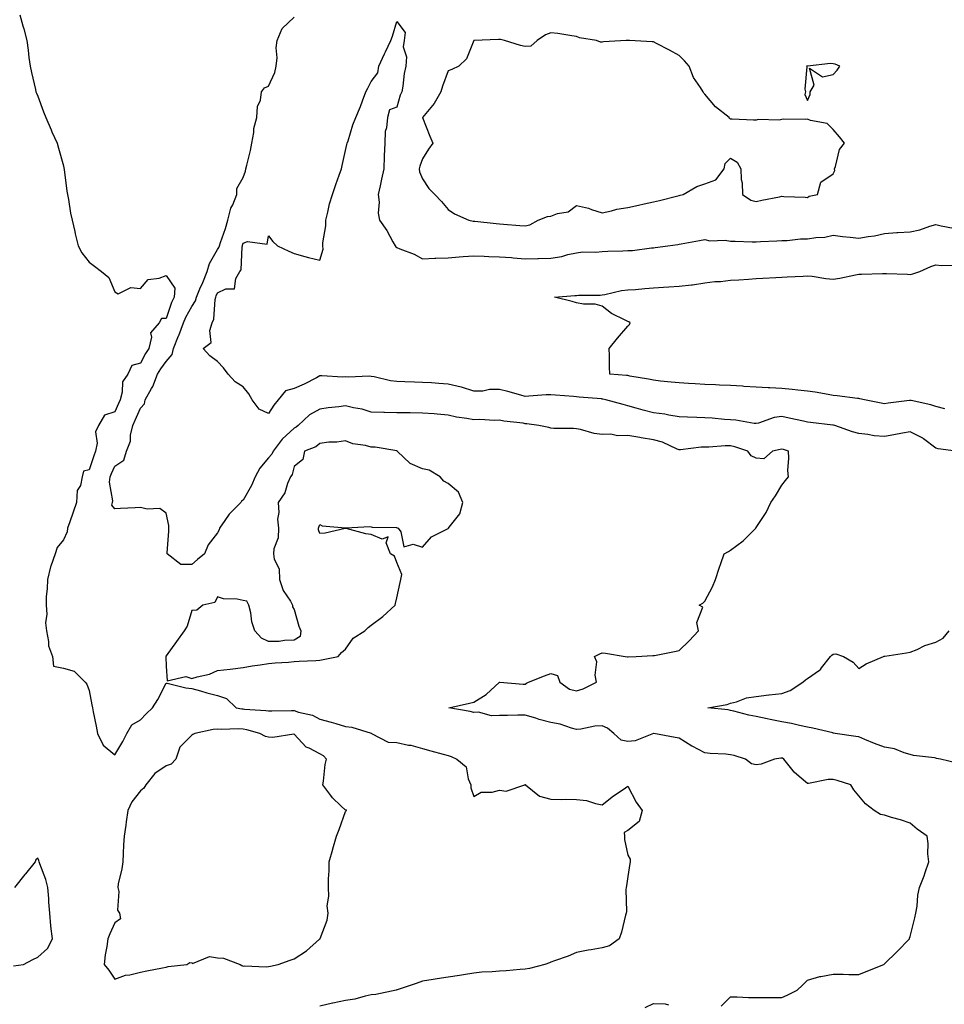
# Model space of a CAD drawing. Units: inches. Extents: x 936803 to 939443, y 7245098 to 7247738.
# Drawn here: x 938081 to 938441, y 7245506 to 7245890 of the extents above; entities that cross this region are included whole.
import ezdxf

# ---------------------------------------------------------------- set-up
doc = ezdxf.new("R2010")
doc.units = ezdxf.units.IN
doc.header["$MEASUREMENT"] = 0
doc.layers.add('Contour_93687245', color=7, linetype='Continuous', true_color=0x6c10fc)

msp = doc.modelspace()

# ---------------------------------------------------------------- linework, layer by layer
at = {"layer": 'Contour_93687245'}
for points in [[(938081.08, 7245891.92, 3219), (938082.26, 7245887.71, 3219), (938082.64, 7245886.51, 3219), (938083.76, 7245881.92, 3219), (938084.29, 7245878.16, 3219), (938084.64, 7245875.33, 3219), (938085.11, 7245871.92, 3219), (938085.6, 7245869.48, 3219), (938087.18, 7245862.79, 3219), (938087.36, 7245861.92, 3219), (938087.55, 7245861.41, 3219), (938088.05, 7245860.26, 3219), (938090.27, 7245854.14, 3219), (938091.27, 7245851.92, 3219), (938093.24, 7245847.11, 3219), (938093.57, 7245846.4, 3219), (938095.57, 7245841.92, 3219), (938096.09, 7245839.96, 3219), (938098.05, 7245833.03, 3219), (938098.27, 7245832.14, 3219), (938098.32, 7245831.92, 3219), (938098.37, 7245831.6, 3219), (938099.41, 7245823.28, 3219), (938099.63, 7245821.92, 3219), (938100.03, 7245819.94, 3219), (938100.83, 7245814.69, 3219), (938101.47, 7245811.92, 3219), (938102.49, 7245807.48, 3219), (938102.66, 7245806.53, 3219), (938103.85, 7245801.92, 3219), (938105.29, 7245799.16, 3219), (938108.05, 7245795.53, 3219), (938110.12, 7245793.98, 3219), (938112.85, 7245791.92, 3219), (938115.76, 7245789.63, 3219), (938118.05, 7245783.95, 3219), (938119.37, 7245783.24, 3219), (938124.29, 7245785.68, 3219), (938128.05, 7245785.28, 3219), (938131.14, 7245788.83, 3219), (938135.44, 7245789.31, 3219), (938138.05, 7245790.36, 3219), (938141.54, 7245785.42, 3219), (938141.16, 7245781.92, 3219), (938140.13, 7245779.84, 3219), (938138.05, 7245773.56, 3219), (938136.31, 7245773.66, 3219), (938135.33, 7245771.92, 3219), (938131.99, 7245767.98, 3219), (938132.39, 7245766.26, 3219), (938131.41, 7245761.92, 3219), (938130.03, 7245759.94, 3219), (938128.05, 7245756.23, 3219), (938124.69, 7245755.28, 3219), (938123.11, 7245751.92, 3219), (938121.1, 7245748.87, 3219), (938121.01, 7245744.88, 3219), (938120.14, 7245741.92, 3219), (938119.51, 7245740.46, 3219), (938118.05, 7245737.29, 3219), (938114.02, 7245735.95, 3219), (938111.67, 7245731.92, 3219), (938110.58, 7245729.39, 3219), (938111.21, 7245725.08, 3219), (938110.63, 7245721.92, 3219), (938109.86, 7245720.11, 3219), (938108.05, 7245714.64, 3219), (938105.91, 7245714.06, 3219), (938105.33, 7245711.92, 3219), (938104.67, 7245708.54, 3219), (938103.44, 7245706.53, 3219), (938103.15, 7245701.92, 3219), (938101.81, 7245698.15, 3219), (938100.52, 7245694.38, 3219), (938099.65, 7245691.92, 3219), (938099.51, 7245690.46, 3219), (938098.05, 7245687.29, 3219), (938095.66, 7245684.31, 3219), (938094.91, 7245681.92, 3219), (938093.17, 7245677.04, 3219), (938093.09, 7245676.88, 3219), (938091.83, 7245671.92, 3219), (938091.78, 7245668.19, 3219), (938091.34, 7245665.21, 3219), (938091.28, 7245661.92, 3219), (938091.55, 7245658.42, 3219), (938091.08, 7245654.95, 3219), (938091.44, 7245651.92, 3219), (938092.29, 7245647.68, 3219), (938092.19, 7245646.06, 3219), (938093.85, 7245641.92, 3219), (938094.26, 7245638.13, 3219), (938098.05, 7245637.36, 3219), (938102.24, 7245636.11, 3219), (938106.51, 7245631.92, 3219), (938107.22, 7245631.1, 3219), (938108.05, 7245628.61, 3219), (938109.2, 7245623.07, 3219), (938109.37, 7245621.92, 3219), (938109.66, 7245620.31, 3219), (938110.86, 7245614.73, 3219), (938111.31, 7245611.92, 3219), (938113.52, 7245607.39, 3219), (938118.05, 7245603.53, 3219), (938121.27, 7245608.7, 3219), (938122.84, 7245611.92, 3219), (938124.67, 7245615.3, 3219), (938128.05, 7245617.16, 3219), (938130.37, 7245619.6, 3219), (938132.83, 7245621.92, 3219), (938134.8, 7245625.16, 3219), (938138.05, 7245631.52, 3219), (938138.52, 7245631.45, 3219), (938145.78, 7245629.65, 3219), (938148.05, 7245629.37, 3219), (938151.51, 7245628.45, 3219), (938153.89, 7245627.76, 3219), (938158.05, 7245626.74, 3219), (938161.67, 7245625.54, 3219), (938165.42, 7245621.92, 3219), (938167.61, 7245621.48, 3219), (938168.05, 7245621.45, 3219), (938168.61, 7245621.36, 3219), (938176.99, 7245620.86, 3219), (938178.05, 7245620.65, 3219), (938179.26, 7245620.72, 3219), (938186.91, 7245620.78, 3219), (938188.05, 7245620.84, 3219), (938189.73, 7245620.24, 3219), (938195.19, 7245619.06, 3219), (938198.05, 7245617.51, 3219), (938202.38, 7245616.26, 3219), (938204.23, 7245615.74, 3219), (938208.05, 7245614.65, 3219), (938210.42, 7245614.29, 3219), (938217.98, 7245611.99, 3219), (938218.05, 7245611.98, 3219), (938218.17, 7245611.92, 3219), (938224.64, 7245608.51, 3219), (938228.05, 7245608.34, 3219), (938232.59, 7245607.38, 3219), (938233.42, 7245607.28, 3219), (938238.05, 7245606.06, 3219), (938241.26, 7245605.13, 3219), (938246.09, 7245603.87, 3219), (938248.05, 7245603.34, 3219), (938249.11, 7245602.97, 3219), (938251.4, 7245601.92, 3219), (938255.01, 7245598.87, 3219), (938255.82, 7245594.15, 3219), (938256.79, 7245591.92, 3219), (938256.89, 7245590.76, 3219), (938258.05, 7245587.36, 3219), (938260.92, 7245589.05, 3219), (938265.09, 7245588.96, 3219), (938268.05, 7245589.74, 3219), (938270.59, 7245589.37, 3219), (938277.85, 7245591.92, 3219), (938278, 7245591.97, 3219), (938278.05, 7245591.99, 3219), (938278.09, 7245591.96, 3219), (938278.16, 7245591.92, 3219), (938283.56, 7245587.44, 3219), (938288.05, 7245586.24, 3219), (938292.32, 7245586.2, 3219), (938293.74, 7245586.24, 3219), (938298.05, 7245586.2, 3219), (938301.94, 7245585.81, 3219), (938305.41, 7245584.56, 3219), (938308.05, 7245584.13, 3219), (938312.39, 7245587.58, 3219), (938316.16, 7245590.03, 3219), (938318.05, 7245591.3, 3219), (938321.21, 7245585.08, 3219), (938323.67, 7245581.92, 3219), (938322.41, 7245577.56, 3219), (938318.05, 7245574.07, 3219), (938316.63, 7245573.34, 3219), (938316.76, 7245571.92, 3219), (938316.75, 7245570.62, 3219), (938318.05, 7245564.52, 3219), (938318.99, 7245562.87, 3219), (938318.98, 7245561.92, 3219), (938318.78, 7245561.19, 3219), (938318.05, 7245556.15, 3219), (938317.51, 7245552.46, 3219), (938317.32, 7245551.92, 3219), (938317.27, 7245551.14, 3219), (938317.47, 7245542.5, 3219), (938317.43, 7245541.92, 3219), (938317.17, 7245541.04, 3219), (938315.54, 7245534.43, 3219), (938314.65, 7245531.92, 3219), (938310.9, 7245529.07, 3219), (938308.05, 7245528.3, 3219), (938303.68, 7245527.55, 3219), (938302.52, 7245527.45, 3219), (938298.05, 7245526.55, 3219), (938294.83, 7245525.14, 3219), (938289.43, 7245523.3, 3219), (938288.05, 7245522.77, 3219), (938287.48, 7245522.49, 3219), (938285.71, 7245521.92, 3219), (938279.71, 7245520.26, 3219), (938278.05, 7245520, 3219), (938276.01, 7245519.88, 3219), (938270.55, 7245519.41, 3219), (938268.05, 7245519.27, 3219), (938265.14, 7245519.01, 3219), (938261.12, 7245518.84, 3219), (938258.05, 7245518.54, 3219), (938253.99, 7245517.86, 3219), (938252.44, 7245517.53, 3219), (938248.05, 7245516.86, 3219), (938243.76, 7245516.21, 3219), (938242.1, 7245515.96, 3219), (938238.05, 7245515.35, 3219), (938235.54, 7245514.43, 3219), (938228.17, 7245512.04, 3219), (938227.99, 7245511.98, 3219), (938227.75, 7245511.92, 3219), (938219.84, 7245510.13, 3219), (938218.05, 7245510, 3219), (938215.63, 7245509.5, 3219), (938211.57, 7245508.4, 3219), (938208.05, 7245507.79, 3219), (938203.12, 7245506.85, 3219), (938202.92, 7245506.79, 3219), (938198.05, 7245505.66, 3219)], [(938354.34, 7245505.62, 3218), (938358.05, 7245509.24, 3218), (938360.68, 7245509.29, 3218), (938365.11, 7245508.98, 3218), (938368.05, 7245509.03, 3218), (938370.98, 7245508.99, 3218), (938375.18, 7245509.05, 3218), (938378.05, 7245509.01, 3218), (938380.08, 7245509.89, 3218), (938384.02, 7245511.92, 3218), (938386.13, 7245513.84, 3218), (938388.05, 7245515.78, 3218), (938392.84, 7245517.13, 3218), (938393.28, 7245517.15, 3218), (938398.05, 7245518.1, 3218), (938401.88, 7245518.09, 3218), (938404.1, 7245517.97, 3218), (938408.05, 7245517.96, 3218), (938410.87, 7245519.1, 3218), (938417.75, 7245521.92, 3218), (938417.9, 7245522.07, 3218), (938418.05, 7245522.17, 3218), (938423.04, 7245526.93, 3218), (938427.78, 7245531.92, 3218), (938427.83, 7245532.14, 3218), (938428.05, 7245532.81, 3218), (938429.85, 7245540.11, 3218), (938430.32, 7245541.92, 3218), (938430.75, 7245544.62, 3218), (938431.1, 7245548.86, 3218), (938431.67, 7245551.92, 3218), (938433.49, 7245556.47, 3218), (938433.86, 7245557.73, 3218), (938435.29, 7245561.92, 3218), (938434.94, 7245565.04, 3218), (938435.1, 7245568.97, 3218), (938434.62, 7245571.92, 3218), (938430.74, 7245574.61, 3218), (938428.05, 7245576.88, 3218), (938424.31, 7245578.19, 3218), (938420.81, 7245579.16, 3218), (938418.05, 7245580.02, 3218), (938416.46, 7245580.33, 3218), (938414.01, 7245581.92, 3218), (938410.66, 7245584.53, 3218), (938408.05, 7245587.6, 3218), (938406.05, 7245589.92, 3218), (938404.96, 7245591.92, 3218), (938399.65, 7245593.52, 3218), (938398.05, 7245594, 3218), (938396.04, 7245593.92, 3218), (938388.49, 7245592.36, 3218), (938388.05, 7245592.33, 3218), (938384.86, 7245595.11, 3218), (938382.89, 7245596.76, 3218), (938381.98, 7245597.99, 3218), (938378.87, 7245601.92, 3218), (938378.35, 7245602.22, 3218), (938378.05, 7245602.31, 3218), (938377.65, 7245602.31, 3218), (938375.23, 7245601.92, 3218), (938369.99, 7245599.98, 3218), (938368.05, 7245599.72, 3218), (938366.16, 7245600.03, 3218), (938363.88, 7245601.92, 3218), (938359.41, 7245603.28, 3218), (938358.05, 7245603.54, 3218), (938356.22, 7245603.76, 3218), (938350.17, 7245604.04, 3218), (938348.05, 7245604.33, 3218), (938343.05, 7245606.93, 3218), (938343.03, 7245606.95, 3218), (938338.05, 7245610.03, 3218), (938336.48, 7245610.35, 3218), (938328.1, 7245611.92, 3218), (938328.05, 7245611.93, 3218), (938328.03, 7245611.92, 3218), (938320.9, 7245609.08, 3218), (938318.05, 7245608.81, 3218), (938315.42, 7245609.29, 3218), (938312.53, 7245611.92, 3218), (938310.08, 7245613.95, 3218), (938308.05, 7245614.81, 3218), (938305.22, 7245614.74, 3218), (938299.67, 7245613.54, 3218), (938298.05, 7245613.48, 3218), (938296.01, 7245613.96, 3218), (938291.62, 7245615.49, 3218), (938288.05, 7245616.11, 3218), (938283.49, 7245617.37, 3218), (938282.18, 7245617.8, 3218), (938278.05, 7245619.02, 3218), (938275.15, 7245619.03, 3218), (938271.1, 7245618.86, 3218), (938268.05, 7245618.87, 3218), (938264.93, 7245618.8, 3218), (938259.82, 7245620.15, 3218), (938258.05, 7245620.08, 3218), (938256.63, 7245620.5, 3218), (938248.28, 7245621.92, 3218), (938256.33, 7245623.65, 3218), (938258.05, 7245624.15, 3218), (938262.86, 7245627.11, 3218), (938268.05, 7245631.92, 3218), (938268.05, 7245631.93, 3218), (938268.18, 7245631.92, 3218), (938277.26, 7245631.14, 3218), (938278.05, 7245631.05, 3218), (938278.51, 7245631.45, 3218), (938279.35, 7245631.92, 3218), (938285.55, 7245634.41, 3218), (938288.05, 7245635.2, 3218), (938290.67, 7245634.54, 3218), (938291.54, 7245631.92, 3218), (938295.31, 7245629.18, 3218), (938298.05, 7245628.52, 3218), (938300.67, 7245629.3, 3218), (938305.87, 7245631.92, 3218), (938305.33, 7245634.64, 3218), (938305.94, 7245639.8, 3218), (938304.99, 7245641.92, 3218), (938307.05, 7245642.92, 3218), (938308.05, 7245643.37, 3218), (938309.3, 7245643.16, 3218), (938316.98, 7245641.92, 3218), (938317.87, 7245641.74, 3218), (938318.05, 7245641.8, 3218), (938318.16, 7245641.81, 3218), (938321.27, 7245641.92, 3218), (938327.74, 7245642.23, 3218), (938328.05, 7245642.22, 3218), (938328.44, 7245642.31, 3218), (938336.2, 7245643.78, 3218), (938338.05, 7245644.25, 3218), (938341.97, 7245648, 3218), (938345.59, 7245651.92, 3218), (938344.9, 7245655.07, 3218), (938347.26, 7245661.13, 3218), (938345.83, 7245661.92, 3218), (938347.24, 7245662.72, 3218), (938348.05, 7245663.42, 3218), (938350.97, 7245669, 3218), (938352.17, 7245671.92, 3218), (938353.66, 7245676.31, 3218), (938354.29, 7245678.16, 3218), (938355.58, 7245681.92, 3218), (938357.2, 7245682.77, 3218), (938358.05, 7245683.38, 3218), (938362.98, 7245686.99, 3218), (938367.85, 7245691.92, 3218), (938367.95, 7245692.02, 3218), (938368.05, 7245692.18, 3218), (938371.91, 7245698.06, 3218), (938373.72, 7245701.92, 3218), (938375.51, 7245704.46, 3218), (938378.05, 7245708.59, 3218), (938379.45, 7245710.52, 3218), (938380.69, 7245711.92, 3218), (938380.44, 7245714.31, 3218), (938380.81, 7245719.16, 3218), (938380.61, 7245721.92, 3218), (938378.67, 7245722.54, 3218), (938378.05, 7245722.71, 3218), (938377.43, 7245722.55, 3218), (938374.36, 7245721.92, 3218), (938371.05, 7245718.92, 3218), (938368.05, 7245719.19, 3218), (938366.15, 7245720.02, 3218), (938364.82, 7245721.92, 3218), (938359.75, 7245723.63, 3218), (938358.05, 7245723.97, 3218), (938355.99, 7245723.97, 3218), (938349.6, 7245723.47, 3218), (938348.05, 7245723.47, 3218), (938346.56, 7245723.41, 3218), (938338.6, 7245722.47, 3218), (938338.05, 7245722.44, 3218), (938337.24, 7245722.73, 3218), (938331.49, 7245725.36, 3218), (938328.05, 7245726.27, 3218), (938323.26, 7245727.13, 3218), (938322.76, 7245727.21, 3218), (938318.05, 7245728.02, 3218), (938314.01, 7245727.88, 3218), (938311.42, 7245728.55, 3218), (938308.05, 7245728.34, 3218), (938304.93, 7245728.8, 3218), (938299.64, 7245730.33, 3218), (938298.05, 7245730.63, 3218), (938296.85, 7245730.73, 3218), (938289.18, 7245730.79, 3218), (938288.05, 7245730.87, 3218), (938287.27, 7245731.14, 3218), (938283.32, 7245731.92, 3218), (938278.7, 7245732.57, 3218), (938278.05, 7245732.59, 3218), (938277.21, 7245732.76, 3218), (938269.72, 7245733.59, 3218), (938268.05, 7245734.01, 3218), (938266.12, 7245733.85, 3218), (938260.35, 7245734.21, 3218), (938258.05, 7245734.08, 3218), (938255.32, 7245734.65, 3218), (938251.25, 7245735.11, 3218), (938248.05, 7245735.97, 3218), (938243.7, 7245736.27, 3218), (938242.53, 7245736.39, 3218), (938238.05, 7245736.68, 3218), (938233.18, 7245736.78, 3218), (938232.92, 7245736.79, 3218), (938228.05, 7245736.9, 3218), (938223.14, 7245737.01, 3218), (938222.94, 7245737.03, 3218), (938218.05, 7245737.15, 3218), (938214.44, 7245738.31, 3218), (938211.14, 7245738.83, 3218), (938208.05, 7245739.61, 3218), (938205.37, 7245739.24, 3218), (938201.23, 7245738.75, 3218), (938198.05, 7245738.3, 3218), (938193.92, 7245736.05, 3218), (938189.56, 7245731.92, 3218), (938188.75, 7245731.22, 3218), (938188.05, 7245730.87, 3218), (938183.36, 7245726.61, 3218), (938179.83, 7245721.92, 3218), (938179.29, 7245720.68, 3218), (938178.05, 7245719.28, 3218), (938174.64, 7245715.33, 3218), (938172.83, 7245711.92, 3218), (938171.39, 7245708.58, 3218), (938168.05, 7245702.77, 3218), (938167.5, 7245702.47, 3218), (938167.17, 7245701.92, 3218), (938162.66, 7245697.3, 3218), (938160.98, 7245694.85, 3218), (938158.85, 7245691.92, 3218), (938158.72, 7245691.25, 3218), (938158.05, 7245690.08, 3218), (938154.51, 7245685.46, 3218), (938153.1, 7245681.92, 3218), (938150.28, 7245679.69, 3218), (938148.05, 7245677.79, 3218), (938143.88, 7245677.75, 3218), (938138.49, 7245681.92, 3218), (938138.44, 7245682.31, 3218), (938139.2, 7245690.77, 3218), (938139.1, 7245691.92, 3218), (938139.08, 7245692.96, 3218), (938138.05, 7245697.74, 3218), (938135.66, 7245699.53, 3218), (938130.71, 7245699.25, 3218), (938128.05, 7245700, 3218), (938125.97, 7245699.84, 3218), (938120.35, 7245699.62, 3218), (938118.05, 7245699.43, 3218), (938116.95, 7245700.82, 3218), (938117.19, 7245701.92, 3218), (938117.38, 7245702.58, 3218), (938115.98, 7245709.85, 3218), (938116.25, 7245711.92, 3218), (938116.74, 7245713.23, 3218), (938118.05, 7245716.04, 3218), (938121.61, 7245718.36, 3218), (938122.7, 7245721.92, 3218), (938124.18, 7245725.79, 3218), (938124.21, 7245728.08, 3218), (938125.07, 7245731.92, 3218), (938125.99, 7245733.97, 3218), (938128.05, 7245738.72, 3218), (938129.65, 7245740.33, 3218), (938129.97, 7245741.92, 3218), (938132.44, 7245746.31, 3218), (938132.92, 7245747.05, 3218), (938134.78, 7245751.92, 3218), (938135.97, 7245754, 3218), (938138.05, 7245756.86, 3218), (938140.39, 7245759.58, 3218), (938140.96, 7245761.92, 3218), (938142.91, 7245766.78, 3218), (938143, 7245766.98, 3218), (938144.9, 7245771.92, 3218), (938145.79, 7245774.18, 3218), (938148.05, 7245778.31, 3218), (938149.49, 7245780.48, 3218), (938149.88, 7245781.92, 3218), (938151.25, 7245785.12, 3218), (938152.38, 7245787.58, 3218), (938154.05, 7245791.92, 3218), (938154.94, 7245795.03, 3218), (938158.05, 7245800.53, 3218), (938158.69, 7245801.28, 3218), (938158.9, 7245801.92, 3218), (938159.28, 7245803.15, 3218), (938161.28, 7245808.69, 3218), (938162.15, 7245811.92, 3218), (938163.37, 7245816.6, 3218), (938164.04, 7245817.91, 3218), (938165.59, 7245821.92, 3218), (938165.66, 7245824.31, 3218), (938168.05, 7245828.56, 3218), (938168.96, 7245831, 3218), (938169.18, 7245831.92, 3218), (938169.5, 7245833.37, 3218), (938170.92, 7245839.06, 3218), (938171.49, 7245841.92, 3218), (938172.27, 7245846.14, 3218), (938172.3, 7245847.66, 3218), (938173.47, 7245851.92, 3218), (938173.71, 7245856.26, 3218), (938174.83, 7245858.7, 3218), (938175.22, 7245861.92, 3218), (938176.42, 7245863.54, 3218), (938178.05, 7245864.12, 3218), (938180.45, 7245869.52, 3218), (938181.02, 7245871.92, 3218), (938181.32, 7245875.19, 3218), (938180.94, 7245879.04, 3218), (938181.34, 7245881.92, 3218), (938183.32, 7245886.65, 3218), (938188.05, 7245890.97, 3218)], [(938445.85, 7245721.92, 3217), (938439, 7245722.87, 3217), (938438.05, 7245723.08, 3217), (938433.22, 7245726.75, 3217), (938433.03, 7245726.9, 3217), (938428.05, 7245729.49, 3217), (938425.04, 7245728.9, 3217), (938421.73, 7245728.24, 3217), (938418.05, 7245727.55, 3217), (938413.97, 7245727.84, 3217), (938411.54, 7245728.42, 3217), (938408.05, 7245728.78, 3217), (938405.61, 7245729.48, 3217), (938398.67, 7245731.92, 3217), (938398.17, 7245732.05, 3217), (938398.05, 7245732.07, 3217), (938397.88, 7245732.09, 3217), (938389.15, 7245733.01, 3217), (938388.05, 7245733.2, 3217), (938386.43, 7245733.53, 3217), (938380.94, 7245734.81, 3217), (938378.05, 7245735.37, 3217), (938375.01, 7245734.96, 3217), (938368.94, 7245732.81, 3217), (938368.05, 7245732.63, 3217), (938367.26, 7245732.71, 3217), (938360.13, 7245734.01, 3217), (938358.05, 7245734.17, 3217), (938355.68, 7245734.28, 3217), (938350.94, 7245734.8, 3217), (938348.05, 7245734.93, 3217), (938344.9, 7245735.07, 3217), (938341.31, 7245735.18, 3217), (938338.05, 7245735.33, 3217), (938334.01, 7245735.96, 3217), (938332.39, 7245736.26, 3217), (938328.05, 7245736.89, 3217), (938323.99, 7245737.87, 3217), (938321.33, 7245738.64, 3217), (938318.05, 7245739.5, 3217), (938316.18, 7245740.05, 3217), (938309.48, 7245741.92, 3217), (938308.31, 7245742.18, 3217), (938308.05, 7245742.21, 3217), (938307.73, 7245742.24, 3217), (938299.08, 7245742.95, 3217), (938298.05, 7245743.04, 3217), (938296.82, 7245743.15, 3217), (938289.84, 7245743.72, 3217), (938288.05, 7245743.87, 3217), (938286.17, 7245743.8, 3217), (938279.43, 7245743.3, 3217), (938278.05, 7245743.24, 3217), (938276.27, 7245743.7, 3217), (938271.27, 7245745.14, 3217), (938268.05, 7245745.91, 3217), (938264.09, 7245745.88, 3217), (938261.46, 7245745.34, 3217), (938258.05, 7245745.3, 3217), (938253.15, 7245746.82, 3217), (938253.01, 7245746.88, 3217), (938248.05, 7245748.04, 3217), (938244.36, 7245748.24, 3217), (938241.49, 7245748.48, 3217), (938238.05, 7245748.67, 3217), (938234.91, 7245748.78, 3217), (938231.08, 7245748.89, 3217), (938228.05, 7245748.99, 3217), (938225.5, 7245749.36, 3217), (938219.12, 7245750.86, 3217), (938218.05, 7245751.03, 3217), (938217.22, 7245751.09, 3217), (938209.22, 7245750.75, 3217), (938208.05, 7245750.82, 3217), (938206.9, 7245750.77, 3217), (938198.71, 7245751.27, 3217), (938198.05, 7245751.24, 3217), (938196.67, 7245750.54, 3217), (938191.95, 7245748.02, 3217), (938188.05, 7245746.32, 3217), (938184.6, 7245745.37, 3217), (938181.74, 7245741.92, 3217), (938180.09, 7245739.88, 3217), (938178.05, 7245736.59, 3217), (938174.35, 7245738.22, 3217), (938171.67, 7245741.92, 3217), (938170.37, 7245744.24, 3217), (938168.05, 7245746.91, 3217), (938165.02, 7245748.89, 3217), (938162.25, 7245751.92, 3217), (938160.45, 7245754.32, 3217), (938158.05, 7245756.8, 3217), (938155.17, 7245759.04, 3217), (938152.55, 7245761.92, 3217), (938155.68, 7245764.29, 3217), (938155.09, 7245768.96, 3217), (938156, 7245771.92, 3217), (938156.69, 7245773.28, 3217), (938157.17, 7245781.03, 3217), (938157.41, 7245781.92, 3217), (938157.6, 7245782.37, 3217), (938158.05, 7245783.65, 3217), (938161.32, 7245785.19, 3217), (938164.77, 7245785.2, 3217), (938165.26, 7245789.13, 3217), (938166.83, 7245791.92, 3217), (938167.36, 7245792.6, 3217), (938167.69, 7245801.57, 3217), (938167.81, 7245801.92, 3217), (938167.86, 7245802.11, 3217), (938168.05, 7245802.97, 3217), (938169.77, 7245803.64, 3217), (938177.45, 7245802.53, 3217), (938178.05, 7245805.79, 3217), (938179.68, 7245803.55, 3217), (938181.46, 7245801.92, 3217), (938185.96, 7245799.83, 3217), (938188.05, 7245798.87, 3217), (938192.17, 7245797.8, 3217), (938193.51, 7245797.38, 3217), (938198.05, 7245796.38, 3217), (938199.29, 7245800.68, 3217), (938199.12, 7245801.92, 3217), (938199.16, 7245803.03, 3217), (938200.28, 7245809.68, 3217), (938200.34, 7245811.92, 3217), (938201.14, 7245815.01, 3217), (938201.72, 7245818.25, 3217), (938202.9, 7245821.92, 3217), (938204.2, 7245825.78, 3217), (938205.59, 7245829.46, 3217), (938206.47, 7245831.92, 3217), (938206.76, 7245833.22, 3217), (938208.05, 7245839.11, 3217), (938208.55, 7245841.42, 3217), (938208.66, 7245841.92, 3217), (938208.98, 7245842.86, 3217), (938210.91, 7245849.06, 3217), (938212.02, 7245851.92, 3217), (938213.79, 7245856.18, 3217), (938214.61, 7245858.48, 3217), (938215.92, 7245861.92, 3217), (938216.65, 7245863.32, 3217), (938218.05, 7245866.01, 3217), (938220.66, 7245869.31, 3217), (938220.96, 7245871.92, 3217), (938223.24, 7245876.73, 3217), (938223.58, 7245877.45, 3217), (938225.71, 7245881.92, 3217), (938226.36, 7245883.61, 3217), (938228.05, 7245889.29, 3217), (938231.22, 7245885.09, 3217), (938230.89, 7245881.92, 3217), (938230.45, 7245879.52, 3217), (938231.73, 7245875.6, 3217), (938231.46, 7245871.92, 3217), (938230.87, 7245869.1, 3217), (938230.29, 7245864.16, 3217), (938229.89, 7245861.92, 3217), (938229.29, 7245860.68, 3217), (938228.05, 7245856.01, 3217), (938225.11, 7245854.86, 3217), (938224.35, 7245851.92, 3217), (938224.02, 7245847.89, 3217), (938223.46, 7245846.51, 3217), (938223.28, 7245841.92, 3217), (938223.08, 7245836.96, 3217), (938223.07, 7245836.89, 3217), (938222.93, 7245831.92, 3217), (938222.04, 7245827.93, 3217), (938221.46, 7245825.33, 3217), (938220.7, 7245821.92, 3217), (938221.07, 7245818.9, 3217), (938220.74, 7245814.61, 3217), (938221.25, 7245811.92, 3217), (938224.07, 7245807.94, 3217), (938226.43, 7245803.53, 3217), (938227.37, 7245801.92, 3217), (938227.62, 7245801.48, 3217), (938228.05, 7245801.3, 3217), (938229.16, 7245800.81, 3217), (938234.81, 7245798.68, 3217), (938238.05, 7245796.85, 3217), (938242.84, 7245797.13, 3217), (938243.22, 7245797.09, 3217), (938248.05, 7245797.29, 3217), (938252.33, 7245797.64, 3217), (938253.83, 7245797.7, 3217), (938258.05, 7245798.02, 3217), (938262.03, 7245797.94, 3217), (938263.85, 7245797.72, 3217), (938268.05, 7245797.65, 3217), (938272.66, 7245797.31, 3217), (938273.38, 7245797.25, 3217), (938278.05, 7245796.91, 3217), (938282.96, 7245797.01, 3217), (938283.16, 7245797.03, 3217), (938288.05, 7245797.14, 3217), (938292.26, 7245797.71, 3217), (938294.63, 7245798.5, 3217), (938298.05, 7245799.16, 3217), (938300.45, 7245799.52, 3217), (938305.58, 7245799.45, 3217), (938308.05, 7245799.72, 3217), (938310.17, 7245799.79, 3217), (938316.13, 7245800, 3217), (938318.05, 7245800.06, 3217), (938319.81, 7245800.16, 3217), (938327.24, 7245801.11, 3217), (938328.05, 7245801.17, 3217), (938328.73, 7245801.24, 3217), (938333.58, 7245801.92, 3217), (938337.49, 7245802.49, 3217), (938338.05, 7245802.6, 3217), (938338.87, 7245802.74, 3217), (938345.96, 7245804, 3217), (938348.05, 7245804.36, 3217), (938350, 7245803.86, 3217), (938355.91, 7245804.06, 3217), (938358.05, 7245803.72, 3217), (938359.8, 7245803.67, 3217), (938366.46, 7245803.5, 3217), (938368.05, 7245803.46, 3217), (938369.73, 7245803.6, 3217), (938376.15, 7245803.81, 3217), (938378.05, 7245803.99, 3217), (938380.13, 7245804, 3217), (938385.37, 7245804.6, 3217), (938388.05, 7245804.61, 3217), (938391.32, 7245805.19, 3217), (938394.74, 7245805.23, 3217), (938398.05, 7245806.12, 3217), (938401.65, 7245805.52, 3217), (938404.63, 7245805.34, 3217), (938408.05, 7245804.86, 3217), (938411.68, 7245805.54, 3217), (938414.1, 7245805.87, 3217), (938418.05, 7245806.73, 3217), (938422.88, 7245807.09, 3217), (938423.19, 7245807.06, 3217), (938428.05, 7245807.31, 3217), (938431.79, 7245808.18, 3217), (938435.75, 7245809.62, 3217), (938438.05, 7245810.28, 3217), (938440.19, 7245809.77, 3217), (938444.9, 7245808.78, 3217)], [(938441.61, 7245738.37, 3216), (938438.05, 7245739.34, 3216), (938436.1, 7245739.97, 3216), (938428.38, 7245741.59, 3216), (938428.05, 7245741.68, 3216), (938427.76, 7245741.63, 3216), (938419.42, 7245740.55, 3216), (938418.05, 7245740.31, 3216), (938416.73, 7245740.59, 3216), (938410.28, 7245741.92, 3216), (938408.44, 7245742.31, 3216), (938408.05, 7245742.36, 3216), (938407.56, 7245742.42, 3216), (938399.63, 7245743.5, 3216), (938398.05, 7245743.65, 3216), (938396.04, 7245743.93, 3216), (938391.01, 7245744.88, 3216), (938388.05, 7245745.25, 3216), (938384.33, 7245745.64, 3216), (938382.08, 7245745.94, 3216), (938378.05, 7245746.34, 3216), (938373.39, 7245746.58, 3216), (938372.73, 7245746.6, 3216), (938368.05, 7245746.85, 3216), (938363.26, 7245747.13, 3216), (938362.77, 7245747.2, 3216), (938358.05, 7245747.53, 3216), (938353.78, 7245747.64, 3216), (938352.21, 7245747.76, 3216), (938348.05, 7245747.89, 3216), (938344.25, 7245748.11, 3216), (938341.71, 7245748.27, 3216), (938338.05, 7245748.48, 3216), (938334.95, 7245748.82, 3216), (938330.73, 7245749.23, 3216), (938328.05, 7245749.53, 3216), (938326.1, 7245749.98, 3216), (938318.79, 7245751.18, 3216), (938318.05, 7245751.33, 3216), (938317.54, 7245751.41, 3216), (938311.06, 7245751.92, 3216), (938310.89, 7245754.76, 3216), (938310.87, 7245759.11, 3216), (938310.72, 7245761.92, 3216), (938314.05, 7245765.92, 3216), (938318.05, 7245770.58, 3216), (938318.7, 7245771.27, 3216), (938318.96, 7245771.92, 3216), (938318.38, 7245772.24, 3216), (938318.05, 7245772.4, 3216), (938316.97, 7245773, 3216), (938311.67, 7245775.54, 3216), (938308.05, 7245778.38, 3216), (938305.33, 7245779.2, 3216), (938300.77, 7245779.2, 3216), (938298.05, 7245779.7, 3216), (938296.37, 7245780.23, 3216), (938289.4, 7245781.92, 3216), (938297.37, 7245782.59, 3216), (938298.05, 7245782.62, 3216), (938298.84, 7245782.71, 3216), (938307.26, 7245782.71, 3216), (938308.05, 7245782.83, 3216), (938309.11, 7245782.98, 3216), (938315.51, 7245784.46, 3216), (938318.05, 7245784.77, 3216), (938321.07, 7245784.94, 3216), (938324.63, 7245785.34, 3216), (938328.05, 7245785.51, 3216), (938331.9, 7245785.77, 3216), (938334.04, 7245785.92, 3216), (938338.05, 7245786.2, 3216), (938342.89, 7245786.76, 3216), (938343.21, 7245786.75, 3216), (938348.05, 7245787.52, 3216), (938351.97, 7245788, 3216), (938354.2, 7245788.07, 3216), (938358.05, 7245788.48, 3216), (938361.25, 7245788.73, 3216), (938365.1, 7245788.97, 3216), (938368.05, 7245789.19, 3216), (938370.63, 7245789.33, 3216), (938375.71, 7245789.58, 3216), (938378.05, 7245789.71, 3216), (938380.16, 7245789.81, 3216), (938386.29, 7245790.15, 3216), (938388.05, 7245790.24, 3216), (938389.85, 7245790.12, 3216), (938395.25, 7245789.12, 3216), (938398.05, 7245788.97, 3216), (938400.67, 7245789.29, 3216), (938406.78, 7245790.65, 3216), (938408.05, 7245790.84, 3216), (938409.09, 7245790.88, 3216), (938417.27, 7245791.14, 3216), (938418.05, 7245791.17, 3216), (938418.83, 7245791.14, 3216), (938426.97, 7245790.84, 3216), (938428.05, 7245790.8, 3216), (938429.03, 7245790.94, 3216), (938431.8, 7245791.92, 3216), (938436.08, 7245793.89, 3216), (938438.05, 7245794.54, 3216), (938440.32, 7245794.19, 3216), (938445.56, 7245794.4, 3216)], [(938446.43, 7245600.3, 3217), (938439.9, 7245601.92, 3217), (938438.32, 7245602.19, 3217), (938438.05, 7245602.29, 3217), (938437.58, 7245602.4, 3217), (938429.4, 7245603.27, 3217), (938428.05, 7245603.68, 3217), (938425.68, 7245604.28, 3217), (938421.97, 7245605.85, 3217), (938418.05, 7245606.5, 3217), (938414.15, 7245608.02, 3217), (938410.4, 7245609.57, 3217), (938408.05, 7245610.52, 3217), (938406.9, 7245610.77, 3217), (938398.83, 7245611.92, 3217), (938398.18, 7245612.05, 3217), (938398.05, 7245612.05, 3217), (938397.89, 7245612.09, 3217), (938390.15, 7245614.02, 3217), (938388.05, 7245614.39, 3217), (938384.94, 7245615.04, 3217), (938381.83, 7245615.71, 3217), (938378.05, 7245616.47, 3217), (938373.5, 7245617.38, 3217), (938372.37, 7245617.59, 3217), (938368.05, 7245618.45, 3217), (938365.13, 7245619, 3217), (938359.39, 7245620.58, 3217), (938358.05, 7245620.88, 3217), (938357.17, 7245621.04, 3217), (938349.14, 7245621.92, 3217), (938356.8, 7245623.17, 3217), (938358.05, 7245623.65, 3217), (938360.34, 7245624.21, 3217), (938364.23, 7245625.74, 3217), (938368.05, 7245626.35, 3217), (938373.03, 7245626.94, 3217), (938373.07, 7245626.94, 3217), (938378.05, 7245627.41, 3217), (938381.34, 7245628.63, 3217), (938386.22, 7245631.92, 3217), (938387.24, 7245632.73, 3217), (938388.05, 7245633.31, 3217), (938392.69, 7245636.57, 3217), (938393.14, 7245636.83, 3217), (938393.55, 7245637.42, 3217), (938397.05, 7245641.92, 3217), (938397.58, 7245642.39, 3217), (938398.05, 7245642.79, 3217), (938399.08, 7245642.95, 3217), (938402.08, 7245641.92, 3217), (938405.8, 7245639.67, 3217), (938408.05, 7245637.2, 3217), (938410.93, 7245639.05, 3217), (938417.62, 7245641.92, 3217), (938417.94, 7245642.03, 3217), (938418.05, 7245642.03, 3217), (938418.18, 7245642.05, 3217), (938426.61, 7245643.37, 3217), (938428.05, 7245643.55, 3217), (938430.79, 7245644.66, 3217), (938433.83, 7245646.15, 3217), (938438.05, 7245647.43, 3217), (938440.93, 7245649.05, 3217), (938443.19, 7245651.92, 3217)], [(938078.61, 7245521.36, 3220), (938082.54, 7245521.92, 3220), (938086.18, 7245523.79, 3220), (938088.05, 7245524.75, 3220), (938091.85, 7245528.11, 3220), (938093.77, 7245531.92, 3220), (938093.18, 7245536.78, 3220), (938093.11, 7245536.99, 3220), (938092.75, 7245541.92, 3220), (938092.32, 7245546.19, 3220), (938092.36, 7245547.61, 3220), (938092.02, 7245551.92, 3220), (938091.15, 7245555.02, 3220), (938088.87, 7245561.1, 3220), (938088.61, 7245561.92, 3220), (938088.47, 7245562.34, 3220), (938088.05, 7245563.36, 3220), (938087.36, 7245562.61, 3220), (938087.01, 7245561.92, 3220), (938083.28, 7245557.15, 3220), (938083.08, 7245556.89, 3220), (938079.02, 7245551.92, 3220)], [(938324.84, 7245505.13, 3218), (938328.05, 7245506.68, 3218), (938332.6, 7245506.47, 3218), (938333.81, 7245506.16, 3218)]]:
    msp.add_polyline3d(points, dxfattribs=at)
for points in [[(938278.05, 7245809.7, 3218), (938279.82, 7245810.15, 3218), (938283.12, 7245811.92, 3218), (938286.66, 7245813.31, 3218), (938288.05, 7245813.5, 3218), (938290.59, 7245814.47, 3218), (938294.78, 7245815.18, 3218), (938298.05, 7245817.66, 3218), (938302.71, 7245816.58, 3218), (938303.88, 7245816.08, 3218), (938308.05, 7245814.77, 3218), (938311.66, 7245815.52, 3218), (938313.79, 7245816.18, 3218), (938318.05, 7245816.88, 3218), (938322.15, 7245817.82, 3218), (938324.36, 7245818.23, 3218), (938328.05, 7245819.02, 3218), (938330.37, 7245819.61, 3218), (938337.54, 7245821.4, 3218), (938338.05, 7245821.54, 3218), (938338.37, 7245821.6, 3218), (938339.58, 7245821.92, 3218), (938344.94, 7245825.04, 3218), (938348.05, 7245826.11, 3218), (938352.34, 7245827.63, 3218), (938355.63, 7245831.92, 3218), (938355.93, 7245834.04, 3218), (938358.05, 7245836.02, 3218), (938360.64, 7245834.51, 3218), (938362.05, 7245831.92, 3218), (938362.24, 7245827.73, 3218), (938362.6, 7245826.47, 3218), (938362.71, 7245821.92, 3218), (938365.9, 7245819.77, 3218), (938368.05, 7245819.15, 3218), (938370.29, 7245819.68, 3218), (938377.19, 7245821.06, 3218), (938378.05, 7245821.26, 3218), (938378.81, 7245821.17, 3218), (938387.07, 7245820.94, 3218), (938388.05, 7245820.8, 3218), (938388.75, 7245821.23, 3218), (938391.91, 7245821.92, 3218), (938393.2, 7245826.77, 3218), (938398.05, 7245829.91, 3218), (938398.66, 7245831.31, 3218), (938398.6, 7245831.92, 3218), (938398.98, 7245832.85, 3218), (938400.48, 7245839.49, 3218), (938402.43, 7245841.92, 3218), (938400.53, 7245844.4, 3218), (938398.05, 7245847.29, 3218), (938395.69, 7245849.56, 3218), (938389.27, 7245850.71, 3218), (938388.05, 7245851.21, 3218), (938387.22, 7245851.09, 3218), (938378.7, 7245851.27, 3218), (938378.05, 7245851.13, 3218), (938377.04, 7245850.91, 3218), (938368.77, 7245851.2, 3218), (938368.05, 7245850.9, 3218), (938366.97, 7245850.84, 3218), (938358.68, 7245851.29, 3218), (938358.05, 7245851.24, 3218), (938357.65, 7245851.52, 3218), (938357.47, 7245851.92, 3218), (938352.23, 7245856.1, 3218), (938348.05, 7245860.96, 3218), (938347.6, 7245861.47, 3218), (938347.41, 7245861.92, 3218), (938346.38, 7245863.59, 3218), (938343.66, 7245867.53, 3218), (938341.9, 7245871.92, 3218), (938340.14, 7245874.01, 3218), (938338.05, 7245876.08, 3218), (938334.29, 7245878.16, 3218), (938329.22, 7245880.75, 3218), (938328.05, 7245881.36, 3218), (938327.5, 7245881.37, 3218), (938318.63, 7245881.92, 3218), (938318.07, 7245881.94, 3218), (938318.03, 7245881.94, 3218), (938317.32, 7245881.92, 3218), (938308.56, 7245881.41, 3218), (938308.05, 7245881.3, 3218), (938307.42, 7245881.29, 3218), (938305.84, 7245881.92, 3218), (938299.17, 7245883.03, 3218), (938298.05, 7245883.52, 3218), (938296.23, 7245883.74, 3218), (938290.76, 7245884.63, 3218), (938288.05, 7245884.93, 3218), (938285.88, 7245884.09, 3218), (938282.74, 7245881.92, 3218), (938280.22, 7245879.74, 3218), (938278.05, 7245879.58, 3218), (938276.14, 7245880.02, 3218), (938269.91, 7245881.92, 3218), (938268.46, 7245882.34, 3218), (938268.05, 7245882.3, 3218), (938267.64, 7245882.32, 3218), (938258.05, 7245881.92, 3218), (938255.14, 7245874.83, 3218), (938252.2, 7245871.92, 3218), (938249.39, 7245870.58, 3218), (938248.05, 7245870.07, 3218), (938245.79, 7245864.18, 3218), (938245.09, 7245861.92, 3218), (938242.6, 7245857.37, 3218), (938238.05, 7245851.93, 3218), (938238.05, 7245851.91, 3218), (938238.05, 7245851.89, 3218), (938240.81, 7245844.68, 3218), (938241.99, 7245841.92, 3218), (938240.37, 7245839.6, 3218), (938238.05, 7245835.76, 3218), (938237, 7245832.97, 3218), (938236.75, 7245831.92, 3218), (938236.83, 7245830.71, 3218), (938238.05, 7245827.99, 3218), (938240.45, 7245824.32, 3218), (938242.81, 7245821.92, 3218), (938245.38, 7245819.25, 3218), (938248.05, 7245816.06, 3218), (938250.53, 7245814.4, 3218), (938256.11, 7245811.92, 3218), (938257.71, 7245811.58, 3218), (938258.05, 7245811.55, 3218), (938258.46, 7245811.5, 3218), (938266.74, 7245810.6, 3218), (938268.05, 7245810.46, 3218), (938269.63, 7245810.35, 3218), (938275.98, 7245809.86, 3218)], [(938388.05, 7245858.61, 3218), (938389.05, 7245860.92, 3218), (938389.02, 7245861.92, 3218), (938390.64, 7245864.52, 3218), (938388.83, 7245871.14, 3218), (938393.92, 7245867.79, 3218), (938398.05, 7245868.7, 3218), (938399.56, 7245870.41, 3218), (938400.59, 7245871.92, 3218), (938398.82, 7245872.68, 3218), (938398.05, 7245872.81, 3218), (938397.05, 7245872.92, 3218), (938388.1, 7245871.97, 3218), (938388.05, 7245871.98, 3218), (938388.01, 7245871.96, 3218), (938387.64, 7245871.92, 3218), (938387.84, 7245871.71, 3218), (938387.01, 7245862.96, 3218), (938387.3, 7245861.92, 3218), (938387, 7245860.87, 3218)], [(938198.05, 7245640.47, 3219), (938199.28, 7245640.69, 3219), (938205.1, 7245641.92, 3219), (938206.47, 7245643.49, 3219), (938208.05, 7245644.75, 3219), (938210.98, 7245648.98, 3219), (938215.5, 7245651.92, 3219), (938216.84, 7245653.13, 3219), (938218.05, 7245654.11, 3219), (938222.48, 7245657.49, 3219), (938227.41, 7245661.92, 3219), (938227.49, 7245662.48, 3219), (938228.05, 7245664.74, 3219), (938229.3, 7245670.67, 3219), (938229.62, 7245671.92, 3219), (938230, 7245673.87, 3219), (938228.05, 7245678.52, 3219), (938227.06, 7245680.93, 3219), (938225.58, 7245681.92, 3219), (938223.8, 7245686.17, 3219), (938224.63, 7245688.5, 3219), (938222.3, 7245687.67, 3219), (938218.05, 7245689.46, 3219), (938215.87, 7245689.74, 3219), (938208.27, 7245691.71, 3219), (938208.05, 7245691.73, 3219), (938207.86, 7245691.73, 3219), (938200.05, 7245689.92, 3219), (938198.05, 7245689.85, 3219), (938197.42, 7245691.29, 3219), (938197.44, 7245691.92, 3219), (938197.65, 7245692.32, 3219), (938198.05, 7245693.37, 3219), (938198.96, 7245692.84, 3219), (938207.99, 7245691.99, 3219), (938208.08, 7245691.96, 3219), (938217.49, 7245692.48, 3219), (938218.05, 7245692.4, 3219), (938218.45, 7245692.32, 3219), (938227.89, 7245692.09, 3219), (938228.05, 7245692.06, 3219), (938228.16, 7245692.03, 3219), (938228.53, 7245691.92, 3219), (938229.56, 7245690.41, 3219), (938230.71, 7245684.58, 3219), (938234.34, 7245685.63, 3219), (938238.05, 7245684.44, 3219), (938241.5, 7245688.47, 3219), (938247.72, 7245691.6, 3219), (938248.05, 7245691.79, 3219), (938248.13, 7245691.84, 3219), (938248.18, 7245691.92, 3219), (938248.44, 7245692.3, 3219), (938252.52, 7245697.45, 3219), (938253.77, 7245701.92, 3219), (938252.02, 7245705.88, 3219), (938248.05, 7245709.29, 3219), (938246.38, 7245710.25, 3219), (938244.88, 7245711.92, 3219), (938240.61, 7245714.48, 3219), (938238.05, 7245715.06, 3219), (938233.22, 7245717.1, 3219), (938228.17, 7245721.92, 3219), (938228.1, 7245721.97, 3219), (938228.05, 7245721.99, 3219), (938227.98, 7245721.99, 3219), (938219.56, 7245723.43, 3219), (938218.05, 7245723.52, 3219), (938215.84, 7245724.13, 3219), (938210.83, 7245724.7, 3219), (938208.05, 7245725.91, 3219), (938204.6, 7245725.37, 3219), (938201.48, 7245725.36, 3219), (938198.05, 7245724.94, 3219), (938196.39, 7245723.58, 3219), (938192.08, 7245721.92, 3219), (938191.34, 7245718.63, 3219), (938188.05, 7245715.97, 3219), (938187.22, 7245712.75, 3219), (938186.53, 7245711.92, 3219), (938185.4, 7245709.27, 3219), (938184.36, 7245705.61, 3219), (938181.75, 7245701.92, 3219), (938181.97, 7245698, 3219), (938181.54, 7245695.42, 3219), (938181.85, 7245691.92, 3219), (938181.78, 7245688.19, 3219), (938180.01, 7245683.88, 3219), (938179.92, 7245681.92, 3219), (938180.15, 7245679.82, 3219), (938182.14, 7245676.01, 3219), (938182.29, 7245671.92, 3219), (938183.76, 7245667.63, 3219), (938186.51, 7245663.46, 3219), (938187.37, 7245661.92, 3219), (938187.35, 7245661.22, 3219), (938188.05, 7245660.14, 3219), (938189.78, 7245653.65, 3219), (938190.65, 7245651.92, 3219), (938190.27, 7245649.7, 3219), (938188.05, 7245648.28, 3219), (938184.28, 7245648.15, 3219), (938182.18, 7245647.79, 3219), (938178.05, 7245647.67, 3219), (938175.2, 7245649.07, 3219), (938172.64, 7245651.92, 3219), (938171.51, 7245655.39, 3219), (938171.04, 7245658.93, 3219), (938170.31, 7245661.92, 3219), (938169.53, 7245663.4, 3219), (938168.05, 7245663.74, 3219), (938165.79, 7245664.19, 3219), (938160.48, 7245664.35, 3219), (938158.05, 7245665.08, 3219), (938157.01, 7245662.96, 3219), (938152.39, 7245661.92, 3219), (938150.08, 7245659.89, 3219), (938148.05, 7245659.86, 3219), (938146.3, 7245653.67, 3219), (938145.13, 7245651.92, 3219), (938142.18, 7245647.79, 3219), (938138.05, 7245642.1, 3219), (938137.97, 7245642, 3219), (938137.95, 7245641.92, 3219), (938137.95, 7245641.81, 3219), (938138.05, 7245638.09, 3219), (938138.5, 7245632.38, 3219), (938145.82, 7245634.15, 3219), (938148.05, 7245633.35, 3219), (938150.14, 7245634.01, 3219), (938155, 7245634.98, 3219), (938158.05, 7245636.39, 3219), (938163.04, 7245636.93, 3219), (938163.07, 7245636.94, 3219), (938168.05, 7245637.6, 3219), (938171.67, 7245638.3, 3219), (938174.73, 7245638.61, 3219), (938178.05, 7245639.15, 3219), (938180.54, 7245639.44, 3219), (938185.78, 7245639.65, 3219), (938188.05, 7245639.88, 3219), (938189.88, 7245640.08, 3219), (938196.45, 7245640.32, 3219)], [(938178.05, 7245521.04, 3220), (938178.76, 7245521.21, 3220), (938181.73, 7245521.92, 3220), (938186.43, 7245523.54, 3220), (938188.05, 7245524.11, 3220), (938192.84, 7245527.13, 3220), (938197.84, 7245531.71, 3220), (938198.05, 7245531.9, 3220), (938198.08, 7245531.92, 3220), (938198.09, 7245531.96, 3220), (938200.82, 7245539.15, 3220), (938201.2, 7245541.92, 3220), (938200.91, 7245544.78, 3220), (938201.53, 7245548.43, 3220), (938201.32, 7245551.92, 3220), (938201.32, 7245555.19, 3220), (938201.65, 7245558.32, 3220), (938201.65, 7245561.92, 3220), (938203, 7245566.86, 3220), (938203.02, 7245566.95, 3220), (938204.43, 7245571.92, 3220), (938205.47, 7245574.5, 3220), (938208.05, 7245581.44, 3220), (938208.28, 7245581.69, 3220), (938208.4, 7245581.92, 3220), (938208.21, 7245582.08, 3220), (938208.05, 7245582.05, 3220), (938206.23, 7245583.75, 3220), (938202.9, 7245586.77, 3220), (938202.29, 7245587.67, 3220), (938199.19, 7245591.92, 3220), (938199.46, 7245593.33, 3220), (938200.11, 7245599.86, 3220), (938200.58, 7245601.92, 3220), (938199.36, 7245603.23, 3220), (938198.05, 7245603.92, 3220), (938193.82, 7245606.15, 3220), (938192.69, 7245606.56, 3220), (938188.05, 7245611.61, 3220), (938187.81, 7245611.68, 3220), (938179.71, 7245610.26, 3220), (938178.05, 7245610.47, 3220), (938176.87, 7245610.74, 3220), (938174.61, 7245611.92, 3220), (938169.48, 7245613.35, 3220), (938168.05, 7245613.56, 3220), (938166.28, 7245613.7, 3220), (938159.58, 7245613.45, 3220), (938158.05, 7245613.6, 3220), (938156.47, 7245613.5, 3220), (938149.29, 7245611.92, 3220), (938148.48, 7245611.49, 3220), (938148.05, 7245611.26, 3220), (938143.46, 7245606.51, 3220), (938141.9, 7245601.92, 3220), (938140, 7245599.97, 3220), (938138.05, 7245599.25, 3220), (938133.7, 7245596.28, 3220), (938130.17, 7245591.92, 3220), (938129.46, 7245590.51, 3220), (938128.05, 7245589.56, 3220), (938124.76, 7245585.2, 3220), (938123.23, 7245581.92, 3220), (938122.49, 7245577.48, 3220), (938122.35, 7245576.22, 3220), (938121.7, 7245571.92, 3220), (938121.54, 7245568.43, 3220), (938121.32, 7245565.18, 3220), (938121.16, 7245561.92, 3220), (938120.83, 7245559.14, 3220), (938119.41, 7245553.28, 3220), (938119.21, 7245551.92, 3220), (938119.63, 7245550.34, 3220), (938119.13, 7245542.99, 3220), (938119.92, 7245541.92, 3220), (938120.27, 7245539.69, 3220), (938118.05, 7245538.08, 3220), (938116.14, 7245533.82, 3220), (938115.36, 7245531.92, 3220), (938114.95, 7245528.81, 3220), (938114.33, 7245525.63, 3220), (938113.9, 7245521.92, 3220), (938115.79, 7245519.65, 3220), (938118.05, 7245516.2, 3220), (938122.32, 7245517.65, 3220), (938124.01, 7245517.89, 3220), (938128.05, 7245518.89, 3220), (938130.63, 7245519.33, 3220), (938136.68, 7245520.55, 3220), (938138.05, 7245520.8, 3220), (938138.93, 7245521.04, 3220), (938146.14, 7245521.92, 3220), (938147.33, 7245522.64, 3220), (938148.05, 7245522.54, 3220), (938148.41, 7245522.28, 3220), (938154.99, 7245524.98, 3220), (938158.05, 7245524.52, 3220), (938160.42, 7245524.29, 3220), (938166.89, 7245521.92, 3220), (938167.61, 7245521.48, 3220), (938168.05, 7245521.26, 3220), (938168.68, 7245521.3, 3220), (938177.12, 7245520.99, 3220)]]:
    msp.add_polyline3d(points, close=True, dxfattribs=at)

doc.saveas('drawing.dxf')
